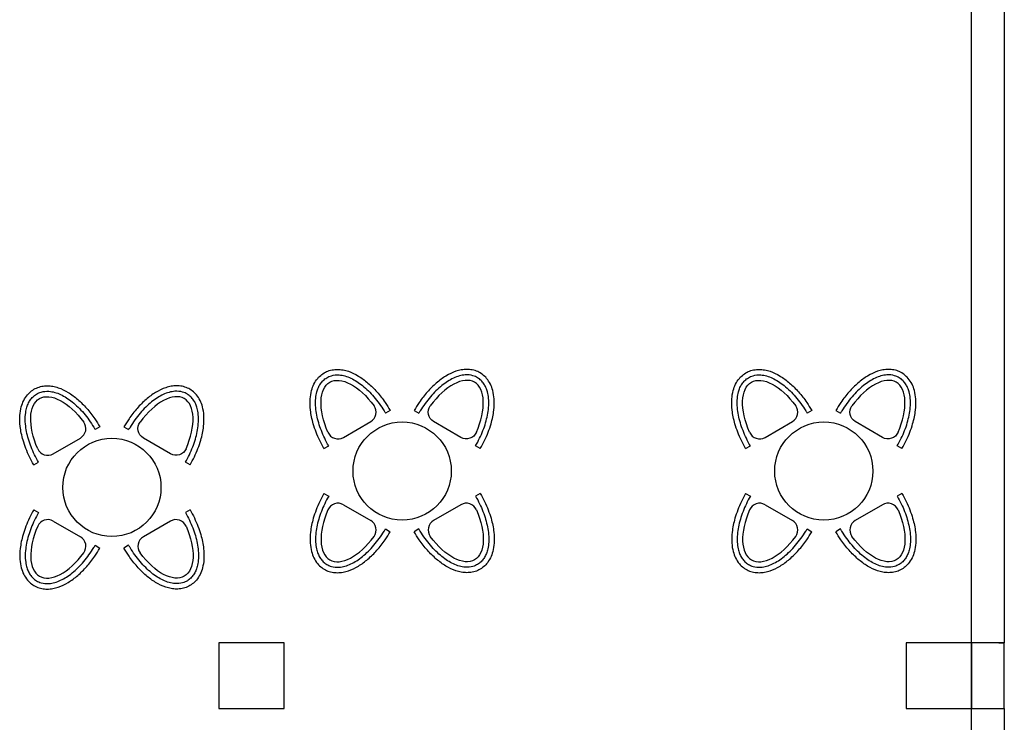
# Model space of a CAD drawing. Units: millimetres. Extents: x -5039226 to -4996925, y -5420280 to -5415879.
# Drawn here: x -5019962 to -5019060, y -5417797 to -5417154 of the extents above; entities that cross this region are included whole.
import ezdxf

# ---------------------------------------------------------------- set-up
doc = ezdxf.new("R2010")
doc.units = ezdxf.units.MM
for name, color, linetype in [('barme', 3, 'Continuous'), ('GORUNUS', 11, 'Continuous'), ('TEFRIS', 2, 'Continuous')]:
    doc.layers.add(name, color=color, linetype=linetype)

msp = doc.modelspace()

# ---------------------------------------------------------------- linework, layer by layer
at = {"layer": 'barme'}
for points in [[(-5019719.826, -5417784.636), (-5019719.826, -5417724.636), (-5019779.826, -5417724.636), (-5019779.826, -5417784.636)], [(-5019089.826, -5417784.636), (-5019089.826, -5417724.636), (-5019149.826, -5417724.636), (-5019149.826, -5417784.636)], [(-5019089.826, -5417724.636), (-5019089.826, -5417784.636), (-5019059.826, -5417784.636), (-5019059.826, -5417724.636)]]:
    msp.add_lwpolyline(points, close=True, dxfattribs=at)
at = {"layer": 'GORUNUS', "ltscale": 3}
for p, q in [((-5019089.826, -5417724.636), (-5019089.826, -5417124.636)), ((-5019059.826, -5417124.636), (-5019059.826, -5417724.636)), ((-5019064.826, -5417724.636), (-5019059.826, -5417724.636)), ((-5019089.826, -5418384.636), (-5019089.826, -5417784.636)), ((-5019064.826, -5417784.636), (-5019059.826, -5417784.636)), ((-5019059.826, -5417784.636), (-5019059.826, -5418384.636))]:
    msp.add_line(p, q, dxfattribs=at)
at = {"layer": 'TEFRIS'}
for p, q in [((-5019622.745, -5417511.583), (-5019627.075, -5417514.083)), ((-5019600.699, -5417511.583), (-5019596.369, -5417514.083)), ((-5019236.284, -5417511.583), (-5019240.614, -5417514.083)), ((-5019214.238, -5417511.583), (-5019209.908, -5417514.083)), ((-5019888.785, -5417526.576), (-5019893.115, -5417529.076)), ((-5019866.739, -5417526.576), (-5019862.409, -5417529.076)), ((-5019683.366, -5417546.583), (-5019679.036, -5417544.083)), ((-5019540.077, -5417546.583), (-5019544.407, -5417544.083)), ((-5019296.906, -5417546.583), (-5019292.576, -5417544.083)), ((-5019153.616, -5417546.583), (-5019157.947, -5417544.083)), ((-5019949.407, -5417561.576), (-5019945.077, -5417559.076)), ((-5019806.118, -5417561.576), (-5019810.448, -5417559.076)), ((-5019683.366, -5417587.695), (-5019679.036, -5417590.195)), ((-5019540.077, -5417587.695), (-5019544.407, -5417590.195)), ((-5019296.906, -5417587.695), (-5019292.576, -5417590.195)), ((-5019153.616, -5417587.695), (-5019157.947, -5417590.195)), ((-5019949.407, -5417602.688), (-5019945.077, -5417605.188)), ((-5019806.118, -5417602.688), (-5019810.448, -5417605.188)), ((-5019665.558, -5417597.977), (-5019640.553, -5417612.414)), ((-5019557.885, -5417597.977), (-5019582.891, -5417612.414)), ((-5019279.097, -5417597.977), (-5019254.092, -5417612.414)), ((-5019171.425, -5417597.977), (-5019196.43, -5417612.414)), ((-5019931.599, -5417612.97), (-5019906.593, -5417627.406)), ((-5019823.926, -5417612.97), (-5019848.931, -5417627.406)), ((-5019627.075, -5417620.195), (-5019622.745, -5417622.695)), ((-5019596.369, -5417620.195), (-5019600.699, -5417622.695)), ((-5019240.614, -5417620.195), (-5019236.284, -5417622.695)), ((-5019209.908, -5417620.195), (-5019214.238, -5417622.695)), ((-5019893.115, -5417635.188), (-5019888.785, -5417637.688)), ((-5019862.409, -5417635.188), (-5019866.739, -5417637.688))]:
    msp.add_line(p, q, dxfattribs=at)
for points in [[(-5019679.73, -5417531.626, 0.4479284), (-5019665.558, -5417536.302), (-5019640.553, -5417521.865, 0.4479284), (-5019637.516, -5417507.254)], [(-5019543.714, -5417531.626, -0.4479284), (-5019557.885, -5417536.302), (-5019582.891, -5417521.865, -0.4479284), (-5019585.928, -5417507.254)], [(-5019293.269, -5417531.626, 0.4479284), (-5019279.097, -5417536.302), (-5019254.092, -5417521.865, 0.4479284), (-5019251.055, -5417507.254)], [(-5019157.253, -5417531.626, -0.4479284), (-5019171.425, -5417536.302), (-5019196.43, -5417521.865, -0.4479284), (-5019199.467, -5417507.254)], [(-5019945.77, -5417546.619, 0.4479284), (-5019931.599, -5417551.294), (-5019906.593, -5417536.858, 0.4479284), (-5019903.556, -5417522.247)], [(-5019809.754, -5417546.619, -0.4479284), (-5019823.926, -5417551.294), (-5019848.931, -5417536.858, -0.4479284), (-5019851.968, -5417522.247)]]:
    msp.add_lwpolyline(points, format="xyb", dxfattribs=at)
for centre in [(-5019611.722, -5417567.139), (-5019225.261, -5417567.139), (-5019877.762, -5417582.132)]:
    msp.add_circle(centre, 45, dxfattribs=at)
for centre, start, end in [((-5019670.558, -5417606.637), 60, 156.51586), ((-5019552.885, -5417606.637), 23.48414, 120), ((-5019284.097, -5417606.637), 60, 156.51586), ((-5019166.425, -5417606.637), 23.48414, 120), ((-5019936.599, -5417621.63), 60, 156.51586), ((-5019818.926, -5417621.63), 23.48414, 120), ((-5019645.553, -5417621.074), 323.48414, 60), ((-5019577.891, -5417621.074), 120, 216.51586), ((-5019259.092, -5417621.074), 323.48414, 60), ((-5019191.43, -5417621.074), 120, 216.51586), ((-5019911.593, -5417636.067), 323.48414, 60), ((-5019843.931, -5417636.067), 120, 216.51586)]:
    msp.add_arc(centre, 10, start, end, dxfattribs=at)
at = {"layer": 'TEFRIS', "extrusion": (0, 0, -1)}
for centre, major_axis in [((-5019653.056, -5417529.083), (-25, 43.301)), ((-5019266.595, -5417529.083), (-25, 43.301)), ((-5019919.096, -5417544.076), (-25, 43.301)), ((-5019570.388, -5417605.195), (25, -43.301)), ((-5019183.927, -5417605.195), (25, -43.301)), ((-5019836.428, -5417620.188), (25, -43.301))]:
    msp.add_ellipse(centre, major_axis=major_axis, ratio=0.5, start_param=4.9369677, end_param=7.6294029, dxfattribs=at)
at = {"layer": 'TEFRIS'}
for centre, major_axis in [((-5019570.388, -5417529.083), (25, 43.301)), ((-5019183.927, -5417529.083), (25, 43.301)), ((-5019836.428, -5417544.076), (25, 43.301)), ((-5019653.056, -5417605.195), (-25, -43.301)), ((-5019266.595, -5417605.195), (-25, -43.301)), ((-5019919.096, -5417620.188), (-25, -43.301))]:
    msp.add_ellipse(centre, major_axis=major_axis, ratio=0.5, start_param=4.9369677, end_param=7.6294029, dxfattribs=at)
for points, knots in [([(-5019683.366, -5417546.583), (-5019684.77, -5417544.153), (-5019686.08, -5417541.669), (-5019689.693, -5417534.124), (-5019691.678, -5417528.972), (-5019694.39, -5417519.585), (-5019695.268, -5417515.336), (-5019696.13, -5417507.738), (-5019696.237, -5417504.354), (-5019695.828, -5417498.433), (-5019695.426, -5417495.855), (-5019694.218, -5417491.335), (-5019693.495, -5417489.362), (-5019691.63, -5417485.605), (-5019690.485, -5417483.822), (-5019688.01, -5417480.901), (-5019686.76, -5417479.707), (-5019684.009, -5417477.626), (-5019682.509, -5417476.742), (-5019679.355, -5417475.341), (-5019677.704, -5417474.826), (-5019674.354, -5417474.16), (-5019672.656, -5417474.008), (-5019669.279, -5417474.021), (-5019667.599, -5417474.184), (-5019664.28, -5417474.776), (-5019662.641, -5417475.203), (-5019657.87, -5417476.795), (-5019654.796, -5417478.272), (-5019648.797, -5417481.906), (-5019645.871, -5417484.067), (-5019640.2, -5417488.963), (-5019637.456, -5417491.699), (-5019632.222, -5417497.634), (-5019629.732, -5417500.833), (-5019625.765, -5417506.584), (-5019624.205, -5417509.055), (-5019622.745, -5417511.583)], [4.712389, 4.712389, 4.712389, 4.712389, 4.8654638, 4.8654638, 5.1716135, 5.1716135, 5.4287945, 5.4287945, 5.6444057, 5.6444057, 5.8191563, 5.8191563, 5.9624858, 5.9624858, 6.1058153, 6.1058153, 6.2209993, 6.2209993, 6.3361833, 6.3361833, 6.4513673, 6.4513673, 6.5665512, 6.5665512, 6.6817352, 6.6817352, 6.7969192, 6.7969192, 7.0213672, 7.0213672, 7.2458152, 7.2458152, 7.4702632, 7.4702632, 7.6947111, 7.6947111, 7.8539816, 7.8539816, 7.8539816, 7.8539816]), ([(-5019679.036, -5417544.083), (-5019680.348, -5417541.812), (-5019681.574, -5417539.492), (-5019684.959, -5417532.452), (-5019686.823, -5417527.655), (-5019689.607, -5417518.219), (-5019690.527, -5417513.581), (-5019691.192, -5417506.062), (-5019691.202, -5417503.064), (-5019690.732, -5417498.293), (-5019690.406, -5417496.438), (-5019689.564, -5417493.285), (-5019689.105, -5417491.961), (-5019687.994, -5417489.441), (-5019687.341, -5417488.246), (-5019685.832, -5417486.022), (-5019684.978, -5417484.996), (-5019683.068, -5417483.15), (-5019682.021, -5417482.338), (-5019680.216, -5417481.242), (-5019679.517, -5417480.879), (-5019678.079, -5417480.251), (-5019677.335, -5417479.984), (-5019674.302, -5417479.112), (-5019671.902, -5417478.9), (-5019667.702, -5417479.195), (-5019665.914, -5417479.52), (-5019662.33, -5417480.522), (-5019660.53, -5417481.199), (-5019656.943, -5417482.868), (-5019655.149, -5417483.863), (-5019651.584, -5417486.137), (-5019649.814, -5417487.418), (-5019644.431, -5417491.76), (-5019640.888, -5417495.253), (-5019634.231, -5417503.07), (-5019631.117, -5417507.393), (-5019627.91, -5417512.656), (-5019627.488, -5417513.367), (-5019627.075, -5417514.083)], [4.712389, 4.712389, 4.712389, 4.712389, 4.8622522, 4.8622522, 5.1619787, 5.1619787, 5.4617052, 5.4617052, 5.674138, 5.674138, 5.8190111, 5.8190111, 5.9322821, 5.9322821, 6.0455532, 6.0455532, 6.1588242, 6.1588242, 6.2720953, 6.2720953, 6.3394667, 6.3394667, 6.4068382, 6.4068382, 6.6086087, 6.6086087, 6.7555297, 6.7555297, 6.9024507, 6.9024507, 7.0493718, 7.0493718, 7.1962928, 7.1962928, 7.5015147, 7.5015147, 7.8067366, 7.8067366, 7.8539816, 7.8539816, 7.8539816, 7.8539816]), ([(-5019540.077, -5417546.583), (-5019538.674, -5417544.153), (-5019537.364, -5417541.669), (-5019533.751, -5417534.124), (-5019531.766, -5417528.972), (-5019529.054, -5417519.585), (-5019528.175, -5417515.336), (-5019527.313, -5417507.738), (-5019527.207, -5417504.354), (-5019527.616, -5417498.433), (-5019528.017, -5417495.855), (-5019529.226, -5417491.335), (-5019529.948, -5417489.362), (-5019531.813, -5417485.605), (-5019532.958, -5417483.822), (-5019535.434, -5417480.901), (-5019536.683, -5417479.707), (-5019539.434, -5417477.626), (-5019540.935, -5417476.742), (-5019544.088, -5417475.341), (-5019545.74, -5417474.826), (-5019549.09, -5417474.16), (-5019550.788, -5417474.008), (-5019554.165, -5417474.021), (-5019555.844, -5417474.184), (-5019559.163, -5417474.776), (-5019560.803, -5417475.203), (-5019565.574, -5417476.795), (-5019568.647, -5417478.272), (-5019574.646, -5417481.906), (-5019577.572, -5417484.067), (-5019583.243, -5417488.963), (-5019585.987, -5417491.699), (-5019591.222, -5417497.634), (-5019593.712, -5417500.833), (-5019597.678, -5417506.584), (-5019599.239, -5417509.055), (-5019600.699, -5417511.583)], [4.712389, 4.712389, 4.712389, 4.712389, 4.8654638, 4.8654638, 5.1716135, 5.1716135, 5.4287945, 5.4287945, 5.6444057, 5.6444057, 5.8191563, 5.8191563, 5.9624858, 5.9624858, 6.1058153, 6.1058153, 6.2209993, 6.2209993, 6.3361833, 6.3361833, 6.4513673, 6.4513673, 6.5665512, 6.5665512, 6.6817352, 6.6817352, 6.7969192, 6.7969192, 7.0213672, 7.0213672, 7.2458152, 7.2458152, 7.4702632, 7.4702632, 7.6947111, 7.6947111, 7.8539816, 7.8539816, 7.8539816, 7.8539816]), ([(-5019544.407, -5417544.083), (-5019543.096, -5417541.812), (-5019541.87, -5417539.492), (-5019538.485, -5417532.452), (-5019536.62, -5417527.655), (-5019533.836, -5417518.219), (-5019532.917, -5417513.581), (-5019532.251, -5417506.062), (-5019532.242, -5417503.064), (-5019532.712, -5417498.293), (-5019533.037, -5417496.438), (-5019533.88, -5417493.285), (-5019534.338, -5417491.961), (-5019535.449, -5417489.441), (-5019536.103, -5417488.246), (-5019537.611, -5417486.022), (-5019538.465, -5417484.996), (-5019540.375, -5417483.15), (-5019541.422, -5417482.338), (-5019543.227, -5417481.242), (-5019543.927, -5417480.879), (-5019545.365, -5417480.251), (-5019546.109, -5417479.984), (-5019549.142, -5417479.112), (-5019551.542, -5417478.9), (-5019555.741, -5417479.195), (-5019557.53, -5417479.52), (-5019561.114, -5417480.522), (-5019562.913, -5417481.199), (-5019566.5, -5417482.868), (-5019568.294, -5417483.863), (-5019571.859, -5417486.137), (-5019573.629, -5417487.418), (-5019579.013, -5417491.76), (-5019582.555, -5417495.253), (-5019589.212, -5417503.07), (-5019592.326, -5417507.393), (-5019595.534, -5417512.656), (-5019595.955, -5417513.367), (-5019596.369, -5417514.083)], [4.712389, 4.712389, 4.712389, 4.712389, 4.8622522, 4.8622522, 5.1619787, 5.1619787, 5.4617052, 5.4617052, 5.674138, 5.674138, 5.8190111, 5.8190111, 5.9322821, 5.9322821, 6.0455532, 6.0455532, 6.1588242, 6.1588242, 6.2720953, 6.2720953, 6.3394667, 6.3394667, 6.4068382, 6.4068382, 6.6086087, 6.6086087, 6.7555297, 6.7555297, 6.9024507, 6.9024507, 7.0493718, 7.0493718, 7.1962928, 7.1962928, 7.5015147, 7.5015147, 7.8067366, 7.8067366, 7.8539816, 7.8539816, 7.8539816, 7.8539816]), ([(-5019296.906, -5417546.583), (-5019298.309, -5417544.153), (-5019299.619, -5417541.669), (-5019303.232, -5417534.124), (-5019305.217, -5417528.972), (-5019307.929, -5417519.585), (-5019308.807, -5417515.336), (-5019309.669, -5417507.738), (-5019309.776, -5417504.354), (-5019309.367, -5417498.433), (-5019308.966, -5417495.855), (-5019307.757, -5417491.335), (-5019307.035, -5417489.362), (-5019305.17, -5417485.605), (-5019304.024, -5417483.822), (-5019301.549, -5417480.901), (-5019300.299, -5417479.707), (-5019297.548, -5417477.626), (-5019296.048, -5417476.742), (-5019292.894, -5417475.341), (-5019291.243, -5417474.826), (-5019287.893, -5417474.16), (-5019286.195, -5417474.008), (-5019282.818, -5417474.021), (-5019281.138, -5417474.184), (-5019277.82, -5417474.776), (-5019276.18, -5417475.203), (-5019271.409, -5417476.795), (-5019268.336, -5417478.272), (-5019262.337, -5417481.906), (-5019259.411, -5417484.067), (-5019253.74, -5417488.963), (-5019250.996, -5417491.699), (-5019245.761, -5417497.634), (-5019243.271, -5417500.833), (-5019239.305, -5417506.584), (-5019237.744, -5417509.055), (-5019236.284, -5417511.583)], [4.712389, 4.712389, 4.712389, 4.712389, 4.8654638, 4.8654638, 5.1716135, 5.1716135, 5.4287945, 5.4287945, 5.6444057, 5.6444057, 5.8191563, 5.8191563, 5.9624858, 5.9624858, 6.1058153, 6.1058153, 6.2209993, 6.2209993, 6.3361833, 6.3361833, 6.4513673, 6.4513673, 6.5665512, 6.5665512, 6.6817352, 6.6817352, 6.7969192, 6.7969192, 7.0213672, 7.0213672, 7.2458152, 7.2458152, 7.4702632, 7.4702632, 7.6947111, 7.6947111, 7.8539816, 7.8539816, 7.8539816, 7.8539816]), ([(-5019292.576, -5417544.083), (-5019293.887, -5417541.812), (-5019295.113, -5417539.492), (-5019298.498, -5417532.452), (-5019300.363, -5417527.655), (-5019303.146, -5417518.219), (-5019304.066, -5417513.581), (-5019304.732, -5417506.062), (-5019304.741, -5417503.064), (-5019304.271, -5417498.293), (-5019303.946, -5417496.438), (-5019303.103, -5417493.285), (-5019302.645, -5417491.961), (-5019301.533, -5417489.441), (-5019300.88, -5417488.246), (-5019299.372, -5417486.022), (-5019298.518, -5417484.996), (-5019296.608, -5417483.15), (-5019295.561, -5417482.338), (-5019293.756, -5417481.242), (-5019293.056, -5417480.879), (-5019291.618, -5417480.251), (-5019290.874, -5417479.984), (-5019287.841, -5417479.112), (-5019285.441, -5417478.9), (-5019281.241, -5417479.195), (-5019279.453, -5417479.52), (-5019275.869, -5417480.522), (-5019274.07, -5417481.199), (-5019270.482, -5417482.868), (-5019268.689, -5417483.863), (-5019265.124, -5417486.137), (-5019263.353, -5417487.418), (-5019257.97, -5417491.76), (-5019254.428, -5417495.253), (-5019247.77, -5417503.07), (-5019244.657, -5417507.393), (-5019241.449, -5417512.656), (-5019241.027, -5417513.367), (-5019240.614, -5417514.083)], [4.712389, 4.712389, 4.712389, 4.712389, 4.8622522, 4.8622522, 5.1619787, 5.1619787, 5.4617052, 5.4617052, 5.674138, 5.674138, 5.8190111, 5.8190111, 5.9322821, 5.9322821, 6.0455532, 6.0455532, 6.1588242, 6.1588242, 6.2720953, 6.2720953, 6.3394667, 6.3394667, 6.4068382, 6.4068382, 6.6086087, 6.6086087, 6.7555297, 6.7555297, 6.9024507, 6.9024507, 7.0493718, 7.0493718, 7.1962928, 7.1962928, 7.5015147, 7.5015147, 7.8067366, 7.8067366, 7.8539816, 7.8539816, 7.8539816, 7.8539816]), ([(-5019153.616, -5417546.583), (-5019152.213, -5417544.153), (-5019150.903, -5417541.669), (-5019147.29, -5417534.124), (-5019145.305, -5417528.972), (-5019142.593, -5417519.585), (-5019141.715, -5417515.336), (-5019140.853, -5417507.738), (-5019140.746, -5417504.354), (-5019141.155, -5417498.433), (-5019141.557, -5417495.855), (-5019142.765, -5417491.335), (-5019143.488, -5417489.362), (-5019145.353, -5417485.605), (-5019146.498, -5417483.822), (-5019148.973, -5417480.901), (-5019150.223, -5417479.707), (-5019152.974, -5417477.626), (-5019154.474, -5417476.742), (-5019157.628, -5417475.341), (-5019159.279, -5417474.826), (-5019162.629, -5417474.16), (-5019164.327, -5417474.008), (-5019167.704, -5417474.021), (-5019169.384, -5417474.184), (-5019172.702, -5417474.776), (-5019174.342, -5417475.203), (-5019179.113, -5417476.795), (-5019182.187, -5417478.272), (-5019188.185, -5417481.906), (-5019191.112, -5417484.067), (-5019196.782, -5417488.963), (-5019199.527, -5417491.699), (-5019204.761, -5417497.634), (-5019207.251, -5417500.833), (-5019211.217, -5417506.584), (-5019212.778, -5417509.055), (-5019214.238, -5417511.583)], [4.712389, 4.712389, 4.712389, 4.712389, 4.8654638, 4.8654638, 5.1716135, 5.1716135, 5.4287945, 5.4287945, 5.6444057, 5.6444057, 5.8191563, 5.8191563, 5.9624858, 5.9624858, 6.1058153, 6.1058153, 6.2209993, 6.2209993, 6.3361833, 6.3361833, 6.4513673, 6.4513673, 6.5665512, 6.5665512, 6.6817352, 6.6817352, 6.7969192, 6.7969192, 7.0213672, 7.0213672, 7.2458152, 7.2458152, 7.4702632, 7.4702632, 7.6947111, 7.6947111, 7.8539816, 7.8539816, 7.8539816, 7.8539816]), ([(-5019157.947, -5417544.083), (-5019156.635, -5417541.812), (-5019155.409, -5417539.492), (-5019152.024, -5417532.452), (-5019150.159, -5417527.655), (-5019147.376, -5417518.219), (-5019146.456, -5417513.581), (-5019145.79, -5417506.062), (-5019145.781, -5417503.064), (-5019146.251, -5417498.293), (-5019146.576, -5417496.438), (-5019147.419, -5417493.285), (-5019147.878, -5417491.961), (-5019148.989, -5417489.441), (-5019149.642, -5417488.246), (-5019151.15, -5417486.022), (-5019152.005, -5417484.996), (-5019153.914, -5417483.15), (-5019154.961, -5417482.338), (-5019156.766, -5417481.242), (-5019157.466, -5417480.879), (-5019158.904, -5417480.251), (-5019159.648, -5417479.984), (-5019162.681, -5417479.112), (-5019165.081, -5417478.9), (-5019169.281, -5417479.195), (-5019171.069, -5417479.52), (-5019174.653, -5417480.522), (-5019176.452, -5417481.199), (-5019180.04, -5417482.868), (-5019181.833, -5417483.863), (-5019185.398, -5417486.137), (-5019187.169, -5417487.418), (-5019192.552, -5417491.76), (-5019196.094, -5417495.253), (-5019202.752, -5417503.07), (-5019205.866, -5417507.393), (-5019209.073, -5417512.656), (-5019209.495, -5417513.367), (-5019209.908, -5417514.083)], [4.712389, 4.712389, 4.712389, 4.712389, 4.8622522, 4.8622522, 5.1619787, 5.1619787, 5.4617052, 5.4617052, 5.674138, 5.674138, 5.8190111, 5.8190111, 5.9322821, 5.9322821, 6.0455532, 6.0455532, 6.1588242, 6.1588242, 6.2720953, 6.2720953, 6.3394667, 6.3394667, 6.4068382, 6.4068382, 6.6086087, 6.6086087, 6.7555297, 6.7555297, 6.9024507, 6.9024507, 7.0493718, 7.0493718, 7.1962928, 7.1962928, 7.5015147, 7.5015147, 7.8067366, 7.8067366, 7.8539816, 7.8539816, 7.8539816, 7.8539816]), ([(-5019949.407, -5417561.576), (-5019950.81, -5417559.146), (-5019952.12, -5417556.662), (-5019955.733, -5417549.116), (-5019957.718, -5417543.964), (-5019960.43, -5417534.577), (-5019961.309, -5417530.328), (-5019962.171, -5417522.731), (-5019962.277, -5417519.347), (-5019961.868, -5417513.426), (-5019961.467, -5417510.847), (-5019960.258, -5417506.328), (-5019959.536, -5417504.354), (-5019957.671, -5417500.598), (-5019956.526, -5417498.814), (-5019954.05, -5417495.893), (-5019952.801, -5417494.7), (-5019950.05, -5417492.619), (-5019948.549, -5417491.734), (-5019945.395, -5417490.334), (-5019943.744, -5417489.818), (-5019940.394, -5417489.152), (-5019938.696, -5417489), (-5019935.319, -5417489.013), (-5019933.64, -5417489.177), (-5019930.321, -5417489.768), (-5019928.681, -5417490.196), (-5019923.91, -5417491.788), (-5019920.837, -5417493.265), (-5019914.838, -5417496.899), (-5019911.912, -5417499.059), (-5019906.241, -5417503.956), (-5019903.497, -5417506.692), (-5019898.262, -5417512.627), (-5019895.772, -5417515.825), (-5019891.806, -5417521.577), (-5019890.245, -5417524.047), (-5019888.785, -5417526.576)], [4.712389, 4.712389, 4.712389, 4.712389, 4.8654638, 4.8654638, 5.1716135, 5.1716135, 5.4287945, 5.4287945, 5.6444057, 5.6444057, 5.8191563, 5.8191563, 5.9624858, 5.9624858, 6.1058153, 6.1058153, 6.2209993, 6.2209993, 6.3361833, 6.3361833, 6.4513673, 6.4513673, 6.5665512, 6.5665512, 6.6817352, 6.6817352, 6.7969192, 6.7969192, 7.0213672, 7.0213672, 7.2458152, 7.2458152, 7.4702632, 7.4702632, 7.6947111, 7.6947111, 7.8539816, 7.8539816, 7.8539816, 7.8539816]), ([(-5019945.077, -5417559.076), (-5019946.388, -5417556.805), (-5019947.614, -5417554.484), (-5019950.999, -5417547.445), (-5019952.864, -5417542.648), (-5019955.647, -5417533.212), (-5019956.567, -5417528.574), (-5019957.233, -5417521.055), (-5019957.242, -5417518.057), (-5019956.772, -5417513.286), (-5019956.447, -5417511.431), (-5019955.604, -5417508.278), (-5019955.146, -5417506.953), (-5019954.035, -5417504.433), (-5019953.381, -5417503.238), (-5019951.873, -5417501.015), (-5019951.019, -5417499.989), (-5019949.109, -5417498.142), (-5019948.062, -5417497.33), (-5019946.257, -5417496.234), (-5019945.557, -5417495.871), (-5019944.119, -5417495.244), (-5019943.375, -5417494.977), (-5019940.342, -5417494.105), (-5019937.942, -5417493.893), (-5019933.743, -5417494.187), (-5019931.954, -5417494.512), (-5019928.37, -5417495.514), (-5019926.571, -5417496.192), (-5019922.984, -5417497.861), (-5019921.19, -5417498.855), (-5019917.625, -5417501.13), (-5019915.855, -5417502.41), (-5019910.471, -5417506.753), (-5019906.929, -5417510.246), (-5019900.272, -5417518.063), (-5019897.158, -5417522.385), (-5019893.95, -5417527.649), (-5019893.529, -5417528.36), (-5019893.115, -5417529.076)], [4.712389, 4.712389, 4.712389, 4.712389, 4.8622522, 4.8622522, 5.1619787, 5.1619787, 5.4617052, 5.4617052, 5.674138, 5.674138, 5.8190111, 5.8190111, 5.9322821, 5.9322821, 6.0455532, 6.0455532, 6.1588242, 6.1588242, 6.2720953, 6.2720953, 6.3394667, 6.3394667, 6.4068382, 6.4068382, 6.6086087, 6.6086087, 6.7555297, 6.7555297, 6.9024507, 6.9024507, 7.0493718, 7.0493718, 7.1962928, 7.1962928, 7.5015147, 7.5015147, 7.8067366, 7.8067366, 7.8539816, 7.8539816, 7.8539816, 7.8539816]), ([(-5019806.118, -5417561.576), (-5019804.714, -5417559.146), (-5019803.404, -5417556.662), (-5019799.791, -5417549.116), (-5019797.806, -5417543.964), (-5019795.094, -5417534.577), (-5019794.216, -5417530.328), (-5019793.354, -5417522.731), (-5019793.247, -5417519.347), (-5019793.656, -5417513.426), (-5019794.058, -5417510.847), (-5019795.266, -5417506.328), (-5019795.989, -5417504.354), (-5019797.854, -5417500.598), (-5019798.999, -5417498.814), (-5019801.474, -5417495.893), (-5019802.724, -5417494.7), (-5019805.475, -5417492.619), (-5019806.975, -5417491.734), (-5019810.129, -5417490.334), (-5019811.78, -5417489.818), (-5019815.13, -5417489.152), (-5019816.828, -5417489), (-5019820.205, -5417489.013), (-5019821.885, -5417489.177), (-5019825.204, -5417489.768), (-5019826.843, -5417490.196), (-5019831.614, -5417491.788), (-5019834.688, -5417493.265), (-5019840.687, -5417496.899), (-5019843.613, -5417499.059), (-5019849.284, -5417503.956), (-5019852.028, -5417506.692), (-5019857.262, -5417512.627), (-5019859.752, -5417515.825), (-5019863.719, -5417521.577), (-5019865.279, -5417524.047), (-5019866.739, -5417526.576)], [4.712389, 4.712389, 4.712389, 4.712389, 4.8654638, 4.8654638, 5.1716135, 5.1716135, 5.4287945, 5.4287945, 5.6444057, 5.6444057, 5.8191563, 5.8191563, 5.9624858, 5.9624858, 6.1058153, 6.1058153, 6.2209993, 6.2209993, 6.3361833, 6.3361833, 6.4513673, 6.4513673, 6.5665512, 6.5665512, 6.6817352, 6.6817352, 6.7969192, 6.7969192, 7.0213672, 7.0213672, 7.2458152, 7.2458152, 7.4702632, 7.4702632, 7.6947111, 7.6947111, 7.8539816, 7.8539816, 7.8539816, 7.8539816]), ([(-5019810.448, -5417559.076), (-5019809.136, -5417556.805), (-5019807.91, -5417554.484), (-5019804.525, -5417547.445), (-5019802.66, -5417542.648), (-5019799.877, -5417533.212), (-5019798.957, -5417528.574), (-5019798.291, -5417521.055), (-5019798.282, -5417518.057), (-5019798.752, -5417513.286), (-5019799.078, -5417511.431), (-5019799.92, -5417508.278), (-5019800.379, -5417506.953), (-5019801.49, -5417504.433), (-5019802.143, -5417503.238), (-5019803.652, -5417501.015), (-5019804.506, -5417499.989), (-5019806.416, -5417498.142), (-5019807.463, -5417497.33), (-5019809.268, -5417496.234), (-5019809.967, -5417495.871), (-5019811.405, -5417495.244), (-5019812.149, -5417494.977), (-5019815.182, -5417494.105), (-5019817.582, -5417493.893), (-5019821.782, -5417494.187), (-5019823.57, -5417494.512), (-5019827.154, -5417495.514), (-5019828.954, -5417496.192), (-5019832.541, -5417497.861), (-5019834.334, -5417498.855), (-5019837.899, -5417501.13), (-5019839.67, -5417502.41), (-5019845.053, -5417506.753), (-5019848.596, -5417510.246), (-5019855.253, -5417518.063), (-5019858.367, -5417522.385), (-5019861.574, -5417527.649), (-5019861.996, -5417528.36), (-5019862.409, -5417529.076)], [4.712389, 4.712389, 4.712389, 4.712389, 4.8622522, 4.8622522, 5.1619787, 5.1619787, 5.4617052, 5.4617052, 5.674138, 5.674138, 5.8190111, 5.8190111, 5.9322821, 5.9322821, 6.0455532, 6.0455532, 6.1588242, 6.1588242, 6.2720953, 6.2720953, 6.3394667, 6.3394667, 6.4068382, 6.4068382, 6.6086087, 6.6086087, 6.7555297, 6.7555297, 6.9024507, 6.9024507, 7.0493718, 7.0493718, 7.1962928, 7.1962928, 7.5015147, 7.5015147, 7.8067366, 7.8067366, 7.8539816, 7.8539816, 7.8539816, 7.8539816]), ([(-5019683.366, -5417587.695), (-5019684.77, -5417590.126), (-5019686.08, -5417592.61), (-5019689.693, -5417600.155), (-5019691.678, -5417605.307), (-5019694.39, -5417614.694), (-5019695.268, -5417618.943), (-5019696.13, -5417626.54), (-5019696.237, -5417629.924), (-5019695.828, -5417635.846), (-5019695.426, -5417638.424), (-5019694.218, -5417642.943), (-5019693.495, -5417644.917), (-5019691.63, -5417648.673), (-5019690.485, -5417650.457), (-5019688.01, -5417653.378), (-5019686.76, -5417654.572), (-5019684.009, -5417656.652), (-5019682.509, -5417657.537), (-5019679.355, -5417658.938), (-5019677.704, -5417659.453), (-5019674.354, -5417660.119), (-5019672.656, -5417660.271), (-5019669.279, -5417660.258), (-5019667.599, -5417660.094), (-5019664.28, -5417659.503), (-5019662.641, -5417659.076), (-5019657.87, -5417657.483), (-5019654.796, -5417656.007), (-5019648.797, -5417652.373), (-5019645.871, -5417650.212), (-5019640.2, -5417645.316), (-5019637.456, -5417642.579), (-5019632.222, -5417636.644), (-5019629.732, -5417633.446), (-5019625.765, -5417627.695), (-5019624.205, -5417625.224), (-5019622.745, -5417622.695)], [4.712389, 4.712389, 4.712389, 4.712389, 4.8654638, 4.8654638, 5.1716135, 5.1716135, 5.4287945, 5.4287945, 5.6444057, 5.6444057, 5.8191563, 5.8191563, 5.9624858, 5.9624858, 6.1058153, 6.1058153, 6.2209993, 6.2209993, 6.3361833, 6.3361833, 6.4513673, 6.4513673, 6.5665512, 6.5665512, 6.6817352, 6.6817352, 6.7969192, 6.7969192, 7.0213672, 7.0213672, 7.2458152, 7.2458152, 7.4702632, 7.4702632, 7.6947111, 7.6947111, 7.8539816, 7.8539816, 7.8539816, 7.8539816]), ([(-5019540.077, -5417587.695), (-5019538.674, -5417590.126), (-5019537.364, -5417592.61), (-5019533.751, -5417600.155), (-5019531.766, -5417605.307), (-5019529.054, -5417614.694), (-5019528.175, -5417618.943), (-5019527.313, -5417626.54), (-5019527.207, -5417629.924), (-5019527.616, -5417635.846), (-5019528.017, -5417638.424), (-5019529.226, -5417642.943), (-5019529.948, -5417644.917), (-5019531.813, -5417648.673), (-5019532.958, -5417650.457), (-5019535.434, -5417653.378), (-5019536.683, -5417654.572), (-5019539.434, -5417656.652), (-5019540.935, -5417657.537), (-5019544.088, -5417658.938), (-5019545.74, -5417659.453), (-5019549.09, -5417660.119), (-5019550.788, -5417660.271), (-5019554.165, -5417660.258), (-5019555.844, -5417660.094), (-5019559.163, -5417659.503), (-5019560.803, -5417659.076), (-5019565.574, -5417657.483), (-5019568.647, -5417656.007), (-5019574.646, -5417652.373), (-5019577.572, -5417650.212), (-5019583.243, -5417645.316), (-5019585.987, -5417642.579), (-5019591.222, -5417636.644), (-5019593.712, -5417633.446), (-5019597.678, -5417627.695), (-5019599.239, -5417625.224), (-5019600.699, -5417622.695)], [4.712389, 4.712389, 4.712389, 4.712389, 4.8654638, 4.8654638, 5.1716135, 5.1716135, 5.4287945, 5.4287945, 5.6444057, 5.6444057, 5.8191563, 5.8191563, 5.9624858, 5.9624858, 6.1058153, 6.1058153, 6.2209993, 6.2209993, 6.3361833, 6.3361833, 6.4513673, 6.4513673, 6.5665512, 6.5665512, 6.6817352, 6.6817352, 6.7969192, 6.7969192, 7.0213672, 7.0213672, 7.2458152, 7.2458152, 7.4702632, 7.4702632, 7.6947111, 7.6947111, 7.8539816, 7.8539816, 7.8539816, 7.8539816]), ([(-5019296.906, -5417587.695), (-5019298.309, -5417590.126), (-5019299.619, -5417592.61), (-5019303.232, -5417600.155), (-5019305.217, -5417605.307), (-5019307.929, -5417614.694), (-5019308.807, -5417618.943), (-5019309.669, -5417626.54), (-5019309.776, -5417629.924), (-5019309.367, -5417635.846), (-5019308.966, -5417638.424), (-5019307.757, -5417642.943), (-5019307.035, -5417644.917), (-5019305.17, -5417648.673), (-5019304.024, -5417650.457), (-5019301.549, -5417653.378), (-5019300.299, -5417654.572), (-5019297.548, -5417656.652), (-5019296.048, -5417657.537), (-5019292.894, -5417658.938), (-5019291.243, -5417659.453), (-5019287.893, -5417660.119), (-5019286.195, -5417660.271), (-5019282.818, -5417660.258), (-5019281.138, -5417660.094), (-5019277.82, -5417659.503), (-5019276.18, -5417659.076), (-5019271.409, -5417657.483), (-5019268.336, -5417656.007), (-5019262.337, -5417652.373), (-5019259.411, -5417650.212), (-5019253.74, -5417645.316), (-5019250.996, -5417642.579), (-5019245.761, -5417636.644), (-5019243.271, -5417633.446), (-5019239.305, -5417627.695), (-5019237.744, -5417625.224), (-5019236.284, -5417622.695)], [4.712389, 4.712389, 4.712389, 4.712389, 4.8654638, 4.8654638, 5.1716135, 5.1716135, 5.4287945, 5.4287945, 5.6444057, 5.6444057, 5.8191563, 5.8191563, 5.9624858, 5.9624858, 6.1058153, 6.1058153, 6.2209993, 6.2209993, 6.3361833, 6.3361833, 6.4513673, 6.4513673, 6.5665512, 6.5665512, 6.6817352, 6.6817352, 6.7969192, 6.7969192, 7.0213672, 7.0213672, 7.2458152, 7.2458152, 7.4702632, 7.4702632, 7.6947111, 7.6947111, 7.8539816, 7.8539816, 7.8539816, 7.8539816]), ([(-5019153.616, -5417587.695), (-5019152.213, -5417590.126), (-5019150.903, -5417592.61), (-5019147.29, -5417600.155), (-5019145.305, -5417605.307), (-5019142.593, -5417614.694), (-5019141.715, -5417618.943), (-5019140.853, -5417626.54), (-5019140.746, -5417629.924), (-5019141.155, -5417635.846), (-5019141.557, -5417638.424), (-5019142.765, -5417642.943), (-5019143.488, -5417644.917), (-5019145.353, -5417648.673), (-5019146.498, -5417650.457), (-5019148.973, -5417653.378), (-5019150.223, -5417654.572), (-5019152.974, -5417656.652), (-5019154.474, -5417657.537), (-5019157.628, -5417658.938), (-5019159.279, -5417659.453), (-5019162.629, -5417660.119), (-5019164.327, -5417660.271), (-5019167.704, -5417660.258), (-5019169.384, -5417660.094), (-5019172.702, -5417659.503), (-5019174.342, -5417659.076), (-5019179.113, -5417657.483), (-5019182.187, -5417656.007), (-5019188.185, -5417652.373), (-5019191.112, -5417650.212), (-5019196.782, -5417645.316), (-5019199.527, -5417642.579), (-5019204.761, -5417636.644), (-5019207.251, -5417633.446), (-5019211.217, -5417627.695), (-5019212.778, -5417625.224), (-5019214.238, -5417622.695)], [4.712389, 4.712389, 4.712389, 4.712389, 4.8654638, 4.8654638, 5.1716135, 5.1716135, 5.4287945, 5.4287945, 5.6444057, 5.6444057, 5.8191563, 5.8191563, 5.9624858, 5.9624858, 6.1058153, 6.1058153, 6.2209993, 6.2209993, 6.3361833, 6.3361833, 6.4513673, 6.4513673, 6.5665512, 6.5665512, 6.6817352, 6.6817352, 6.7969192, 6.7969192, 7.0213672, 7.0213672, 7.2458152, 7.2458152, 7.4702632, 7.4702632, 7.6947111, 7.6947111, 7.8539816, 7.8539816, 7.8539816, 7.8539816]), ([(-5019679.036, -5417590.195), (-5019680.348, -5417592.466), (-5019681.574, -5417594.787), (-5019684.959, -5417601.826), (-5019686.823, -5417606.623), (-5019689.607, -5417616.059), (-5019690.527, -5417620.697), (-5019691.192, -5417628.216), (-5019691.202, -5417631.215), (-5019690.732, -5417635.986), (-5019690.406, -5417637.84), (-5019689.564, -5417640.993), (-5019689.105, -5417642.318), (-5019687.994, -5417644.838), (-5019687.341, -5417646.033), (-5019685.832, -5417648.257), (-5019684.978, -5417649.283), (-5019683.068, -5417651.129), (-5019682.021, -5417651.941), (-5019680.216, -5417653.037), (-5019679.517, -5417653.4), (-5019678.079, -5417654.028), (-5019677.335, -5417654.294), (-5019674.302, -5417655.167), (-5019671.902, -5417655.378), (-5019667.702, -5417655.084), (-5019665.914, -5417654.759), (-5019662.33, -5417653.757), (-5019660.53, -5417653.08), (-5019656.943, -5417651.411), (-5019655.149, -5417650.416), (-5019651.584, -5417648.141), (-5019649.814, -5417646.861), (-5019644.431, -5417642.519), (-5019640.888, -5417639.025), (-5019634.231, -5417631.209), (-5019631.117, -5417626.886), (-5019627.91, -5417621.622), (-5019627.488, -5417620.911), (-5019627.075, -5417620.195)], [4.712389, 4.712389, 4.712389, 4.712389, 4.8622522, 4.8622522, 5.1619787, 5.1619787, 5.4617052, 5.4617052, 5.674138, 5.674138, 5.8190111, 5.8190111, 5.9322821, 5.9322821, 6.0455532, 6.0455532, 6.1588242, 6.1588242, 6.2720953, 6.2720953, 6.3394667, 6.3394667, 6.4068382, 6.4068382, 6.6086087, 6.6086087, 6.7555297, 6.7555297, 6.9024507, 6.9024507, 7.0493718, 7.0493718, 7.1962928, 7.1962928, 7.5015147, 7.5015147, 7.8067366, 7.8067366, 7.8539816, 7.8539816, 7.8539816, 7.8539816]), ([(-5019544.407, -5417590.195), (-5019543.096, -5417592.466), (-5019541.87, -5417594.787), (-5019538.485, -5417601.826), (-5019536.62, -5417606.623), (-5019533.836, -5417616.059), (-5019532.917, -5417620.697), (-5019532.251, -5417628.216), (-5019532.242, -5417631.215), (-5019532.712, -5417635.986), (-5019533.037, -5417637.84), (-5019533.88, -5417640.993), (-5019534.338, -5417642.318), (-5019535.449, -5417644.838), (-5019536.103, -5417646.033), (-5019537.611, -5417648.257), (-5019538.465, -5417649.283), (-5019540.375, -5417651.129), (-5019541.422, -5417651.941), (-5019543.227, -5417653.037), (-5019543.927, -5417653.4), (-5019545.365, -5417654.028), (-5019546.109, -5417654.294), (-5019549.142, -5417655.167), (-5019551.542, -5417655.378), (-5019555.741, -5417655.084), (-5019557.53, -5417654.759), (-5019561.114, -5417653.757), (-5019562.913, -5417653.08), (-5019566.5, -5417651.411), (-5019568.294, -5417650.416), (-5019571.859, -5417648.141), (-5019573.629, -5417646.861), (-5019579.013, -5417642.519), (-5019582.555, -5417639.025), (-5019589.212, -5417631.209), (-5019592.326, -5417626.886), (-5019595.534, -5417621.622), (-5019595.955, -5417620.911), (-5019596.369, -5417620.195)], [4.712389, 4.712389, 4.712389, 4.712389, 4.8622522, 4.8622522, 5.1619787, 5.1619787, 5.4617052, 5.4617052, 5.674138, 5.674138, 5.8190111, 5.8190111, 5.9322821, 5.9322821, 6.0455532, 6.0455532, 6.1588242, 6.1588242, 6.2720953, 6.2720953, 6.3394667, 6.3394667, 6.4068382, 6.4068382, 6.6086087, 6.6086087, 6.7555297, 6.7555297, 6.9024507, 6.9024507, 7.0493718, 7.0493718, 7.1962928, 7.1962928, 7.5015147, 7.5015147, 7.8067366, 7.8067366, 7.8539816, 7.8539816, 7.8539816, 7.8539816]), ([(-5019292.576, -5417590.195), (-5019293.887, -5417592.466), (-5019295.113, -5417594.787), (-5019298.498, -5417601.826), (-5019300.363, -5417606.623), (-5019303.146, -5417616.059), (-5019304.066, -5417620.697), (-5019304.732, -5417628.216), (-5019304.741, -5417631.215), (-5019304.271, -5417635.986), (-5019303.946, -5417637.84), (-5019303.103, -5417640.993), (-5019302.645, -5417642.318), (-5019301.533, -5417644.838), (-5019300.88, -5417646.033), (-5019299.372, -5417648.257), (-5019298.518, -5417649.283), (-5019296.608, -5417651.129), (-5019295.561, -5417651.941), (-5019293.756, -5417653.037), (-5019293.056, -5417653.4), (-5019291.618, -5417654.028), (-5019290.874, -5417654.294), (-5019287.841, -5417655.167), (-5019285.441, -5417655.378), (-5019281.241, -5417655.084), (-5019279.453, -5417654.759), (-5019275.869, -5417653.757), (-5019274.07, -5417653.08), (-5019270.482, -5417651.411), (-5019268.689, -5417650.416), (-5019265.124, -5417648.141), (-5019263.353, -5417646.861), (-5019257.97, -5417642.519), (-5019254.428, -5417639.025), (-5019247.77, -5417631.209), (-5019244.657, -5417626.886), (-5019241.449, -5417621.622), (-5019241.027, -5417620.911), (-5019240.614, -5417620.195)], [4.712389, 4.712389, 4.712389, 4.712389, 4.8622522, 4.8622522, 5.1619787, 5.1619787, 5.4617052, 5.4617052, 5.674138, 5.674138, 5.8190111, 5.8190111, 5.9322821, 5.9322821, 6.0455532, 6.0455532, 6.1588242, 6.1588242, 6.2720953, 6.2720953, 6.3394667, 6.3394667, 6.4068382, 6.4068382, 6.6086087, 6.6086087, 6.7555297, 6.7555297, 6.9024507, 6.9024507, 7.0493718, 7.0493718, 7.1962928, 7.1962928, 7.5015147, 7.5015147, 7.8067366, 7.8067366, 7.8539816, 7.8539816, 7.8539816, 7.8539816]), ([(-5019157.947, -5417590.195), (-5019156.635, -5417592.466), (-5019155.409, -5417594.787), (-5019152.024, -5417601.826), (-5019150.159, -5417606.623), (-5019147.376, -5417616.059), (-5019146.456, -5417620.697), (-5019145.79, -5417628.216), (-5019145.781, -5417631.215), (-5019146.251, -5417635.986), (-5019146.576, -5417637.84), (-5019147.419, -5417640.993), (-5019147.878, -5417642.318), (-5019148.989, -5417644.838), (-5019149.642, -5417646.033), (-5019151.15, -5417648.257), (-5019152.005, -5417649.283), (-5019153.914, -5417651.129), (-5019154.961, -5417651.941), (-5019156.766, -5417653.037), (-5019157.466, -5417653.4), (-5019158.904, -5417654.028), (-5019159.648, -5417654.294), (-5019162.681, -5417655.167), (-5019165.081, -5417655.378), (-5019169.281, -5417655.084), (-5019171.069, -5417654.759), (-5019174.653, -5417653.757), (-5019176.452, -5417653.08), (-5019180.04, -5417651.411), (-5019181.833, -5417650.416), (-5019185.398, -5417648.141), (-5019187.169, -5417646.861), (-5019192.552, -5417642.519), (-5019196.094, -5417639.025), (-5019202.752, -5417631.209), (-5019205.866, -5417626.886), (-5019209.073, -5417621.622), (-5019209.495, -5417620.911), (-5019209.908, -5417620.195)], [4.712389, 4.712389, 4.712389, 4.712389, 4.8622522, 4.8622522, 5.1619787, 5.1619787, 5.4617052, 5.4617052, 5.674138, 5.674138, 5.8190111, 5.8190111, 5.9322821, 5.9322821, 6.0455532, 6.0455532, 6.1588242, 6.1588242, 6.2720953, 6.2720953, 6.3394667, 6.3394667, 6.4068382, 6.4068382, 6.6086087, 6.6086087, 6.7555297, 6.7555297, 6.9024507, 6.9024507, 7.0493718, 7.0493718, 7.1962928, 7.1962928, 7.5015147, 7.5015147, 7.8067366, 7.8067366, 7.8539816, 7.8539816, 7.8539816, 7.8539816]), ([(-5019949.407, -5417602.688), (-5019950.81, -5417605.118), (-5019952.12, -5417607.602), (-5019955.733, -5417615.148), (-5019957.718, -5417620.3), (-5019960.43, -5417629.687), (-5019961.309, -5417633.936), (-5019962.171, -5417641.533), (-5019962.277, -5417644.917), (-5019961.868, -5417650.838), (-5019961.467, -5417653.417), (-5019960.258, -5417657.936), (-5019959.536, -5417659.91), (-5019957.671, -5417663.666), (-5019956.526, -5417665.45), (-5019954.05, -5417668.371), (-5019952.801, -5417669.564), (-5019950.05, -5417671.645), (-5019948.549, -5417672.53), (-5019945.395, -5417673.93), (-5019943.744, -5417674.446), (-5019940.394, -5417675.112), (-5019938.696, -5417675.264), (-5019935.319, -5417675.251), (-5019933.64, -5417675.087), (-5019930.321, -5417674.496), (-5019928.681, -5417674.068), (-5019923.91, -5417672.476), (-5019920.837, -5417670.999), (-5019914.838, -5417667.365), (-5019911.912, -5417665.205), (-5019906.241, -5417660.308), (-5019903.497, -5417657.572), (-5019898.262, -5417651.637), (-5019895.772, -5417648.439), (-5019891.806, -5417642.687), (-5019890.245, -5417640.217), (-5019888.785, -5417637.688)], [4.712389, 4.712389, 4.712389, 4.712389, 4.8654638, 4.8654638, 5.1716135, 5.1716135, 5.4287945, 5.4287945, 5.6444057, 5.6444057, 5.8191563, 5.8191563, 5.9624858, 5.9624858, 6.1058153, 6.1058153, 6.2209993, 6.2209993, 6.3361833, 6.3361833, 6.4513673, 6.4513673, 6.5665512, 6.5665512, 6.6817352, 6.6817352, 6.7969192, 6.7969192, 7.0213672, 7.0213672, 7.2458152, 7.2458152, 7.4702632, 7.4702632, 7.6947111, 7.6947111, 7.8539816, 7.8539816, 7.8539816, 7.8539816]), ([(-5019945.077, -5417605.188), (-5019946.388, -5417607.459), (-5019947.614, -5417609.78), (-5019950.999, -5417616.819), (-5019952.864, -5417621.616), (-5019955.647, -5417631.052), (-5019956.567, -5417635.69), (-5019957.233, -5417643.209), (-5019957.242, -5417646.207), (-5019956.772, -5417650.978), (-5019956.447, -5417652.833), (-5019955.604, -5417655.986), (-5019955.146, -5417657.311), (-5019954.035, -5417659.83), (-5019953.381, -5417661.026), (-5019951.873, -5417663.249), (-5019951.019, -5417664.275), (-5019949.109, -5417666.122), (-5019948.062, -5417666.934), (-5019946.257, -5417668.03), (-5019945.557, -5417668.393), (-5019944.119, -5417669.02), (-5019943.375, -5417669.287), (-5019940.342, -5417670.159), (-5019937.942, -5417670.371), (-5019933.743, -5417670.077), (-5019931.954, -5417669.752), (-5019928.37, -5417668.75), (-5019926.571, -5417668.072), (-5019922.984, -5417666.403), (-5019921.19, -5417665.408), (-5019917.625, -5417663.134), (-5019915.855, -5417661.853), (-5019910.471, -5417657.511), (-5019906.929, -5417654.018), (-5019900.272, -5417646.201), (-5019897.158, -5417641.879), (-5019893.95, -5417636.615), (-5019893.529, -5417635.904), (-5019893.115, -5417635.188)], [4.712389, 4.712389, 4.712389, 4.712389, 4.8622522, 4.8622522, 5.1619787, 5.1619787, 5.4617052, 5.4617052, 5.674138, 5.674138, 5.8190111, 5.8190111, 5.9322821, 5.9322821, 6.0455532, 6.0455532, 6.1588242, 6.1588242, 6.2720953, 6.2720953, 6.3394667, 6.3394667, 6.4068382, 6.4068382, 6.6086087, 6.6086087, 6.7555297, 6.7555297, 6.9024507, 6.9024507, 7.0493718, 7.0493718, 7.1962928, 7.1962928, 7.5015147, 7.5015147, 7.8067366, 7.8067366, 7.8539816, 7.8539816, 7.8539816, 7.8539816]), ([(-5019806.118, -5417602.688), (-5019804.714, -5417605.118), (-5019803.404, -5417607.602), (-5019799.791, -5417615.148), (-5019797.806, -5417620.3), (-5019795.094, -5417629.687), (-5019794.216, -5417633.936), (-5019793.354, -5417641.533), (-5019793.247, -5417644.917), (-5019793.656, -5417650.838), (-5019794.058, -5417653.417), (-5019795.266, -5417657.936), (-5019795.989, -5417659.91), (-5019797.854, -5417663.666), (-5019798.999, -5417665.45), (-5019801.474, -5417668.371), (-5019802.724, -5417669.564), (-5019805.475, -5417671.645), (-5019806.975, -5417672.53), (-5019810.129, -5417673.93), (-5019811.78, -5417674.446), (-5019815.13, -5417675.112), (-5019816.828, -5417675.264), (-5019820.205, -5417675.251), (-5019821.885, -5417675.087), (-5019825.204, -5417674.496), (-5019826.843, -5417674.068), (-5019831.614, -5417672.476), (-5019834.688, -5417670.999), (-5019840.687, -5417667.365), (-5019843.613, -5417665.205), (-5019849.284, -5417660.308), (-5019852.028, -5417657.572), (-5019857.262, -5417651.637), (-5019859.752, -5417648.439), (-5019863.719, -5417642.687), (-5019865.279, -5417640.217), (-5019866.739, -5417637.688)], [4.712389, 4.712389, 4.712389, 4.712389, 4.8654638, 4.8654638, 5.1716135, 5.1716135, 5.4287945, 5.4287945, 5.6444057, 5.6444057, 5.8191563, 5.8191563, 5.9624858, 5.9624858, 6.1058153, 6.1058153, 6.2209993, 6.2209993, 6.3361833, 6.3361833, 6.4513673, 6.4513673, 6.5665512, 6.5665512, 6.6817352, 6.6817352, 6.7969192, 6.7969192, 7.0213672, 7.0213672, 7.2458152, 7.2458152, 7.4702632, 7.4702632, 7.6947111, 7.6947111, 7.8539816, 7.8539816, 7.8539816, 7.8539816]), ([(-5019810.448, -5417605.188), (-5019809.136, -5417607.459), (-5019807.91, -5417609.78), (-5019804.525, -5417616.819), (-5019802.66, -5417621.616), (-5019799.877, -5417631.052), (-5019798.957, -5417635.69), (-5019798.291, -5417643.209), (-5019798.282, -5417646.207), (-5019798.752, -5417650.978), (-5019799.078, -5417652.833), (-5019799.92, -5417655.986), (-5019800.379, -5417657.311), (-5019801.49, -5417659.83), (-5019802.143, -5417661.026), (-5019803.652, -5417663.249), (-5019804.506, -5417664.275), (-5019806.416, -5417666.122), (-5019807.463, -5417666.934), (-5019809.268, -5417668.03), (-5019809.967, -5417668.393), (-5019811.405, -5417669.02), (-5019812.149, -5417669.287), (-5019815.182, -5417670.159), (-5019817.582, -5417670.371), (-5019821.782, -5417670.077), (-5019823.57, -5417669.752), (-5019827.154, -5417668.75), (-5019828.954, -5417668.072), (-5019832.541, -5417666.403), (-5019834.334, -5417665.408), (-5019837.899, -5417663.134), (-5019839.67, -5417661.853), (-5019845.053, -5417657.511), (-5019848.596, -5417654.018), (-5019855.253, -5417646.201), (-5019858.367, -5417641.879), (-5019861.574, -5417636.615), (-5019861.996, -5417635.904), (-5019862.409, -5417635.188)], [4.712389, 4.712389, 4.712389, 4.712389, 4.8622522, 4.8622522, 5.1619787, 5.1619787, 5.4617052, 5.4617052, 5.674138, 5.674138, 5.8190111, 5.8190111, 5.9322821, 5.9322821, 6.0455532, 6.0455532, 6.1588242, 6.1588242, 6.2720953, 6.2720953, 6.3394667, 6.3394667, 6.4068382, 6.4068382, 6.6086087, 6.6086087, 6.7555297, 6.7555297, 6.9024507, 6.9024507, 7.0493718, 7.0493718, 7.1962928, 7.1962928, 7.5015147, 7.5015147, 7.8067366, 7.8067366, 7.8539816, 7.8539816, 7.8539816, 7.8539816])]:
    msp.add_open_spline(points, degree=3, knots=knots, dxfattribs=at)

doc.saveas('drawing.dxf')
